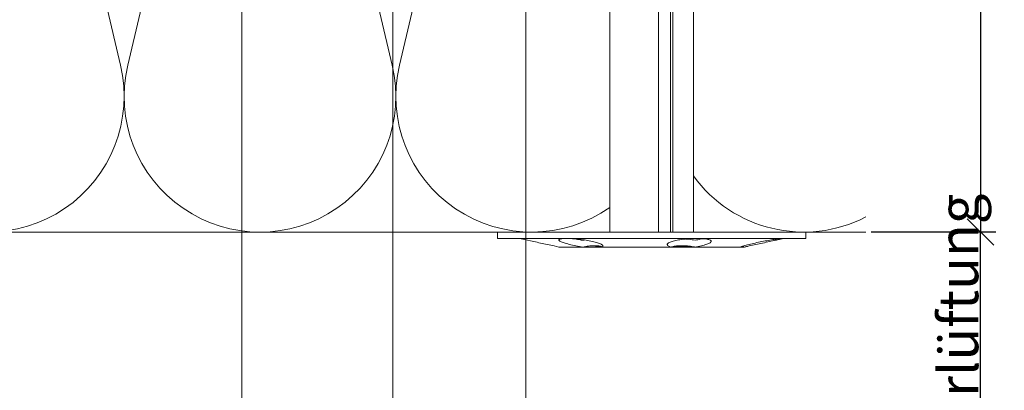
# Model space of a CAD drawing. Units: millimetres. Extents: x -1685 to 11423, y 4 to 6486.
# Drawn here: x 7891 to 8003, y 315 to 358 of the extents above; entities that cross this region are included whole.
import ezdxf

# ---------------------------------------------------------------- set-up
doc = ezdxf.new("R2010")
doc.units = ezdxf.units.MM
doc.layers.get('Defpoints').update_dxf_attribs({"lineweight": 5})
for name, color, linetype, lineweight in [('Bemassung', 3, 'Continuous', 5), ('Dämmstoffhalter', 20, 'Continuous', 5), ('Dämmung', 30, 'Continuous', 5), ('Legende', 251, 'Continuous', 5)]:
    doc.layers.add(name, color=color, linetype=linetype, lineweight=lineweight)
doc.layers.add('Spidi-max', color=6, linetype='Continuous')
doc.layers.add('Text_DE', color=7, linetype='Continuous')
doc.styles.get("Standard").update_dxf_attribs({"font": 'arial.ttf'})
doc.styles.add('Text-H1.9', font='arial.ttf', dxfattribs={"height": 1.9})
doc.styles.add('Text-H3', font='arial.ttf', dxfattribs={"height": 3})
doc.dimstyles.new('ISO-25', dxfattribs={"dimtxt": 2.5, "dimasz": 3, "dimexe": 1.75, "dimexo": 0.625, "dimtad": 1, "dimtxsty": 'Standard', "dimblk": 'OBLIQUE', "dimcen": 2.5, "dimadec": 0, "dimazin": 0, "dimtfac": 1, "dimtmove": 0, "dimatfit": 3, "dimfxl": 1, "dimarcsym": 0})

# ---------------------------------------------------------------- blocks, each defined once
blk = doc.blocks.new('A$C06AD7D64')
at = {"layer": 'Spidi-max'}
for p, q in [((28.85, -2), (28.85, -12.8)), ((28.85, -12.8), (-28.85, -12.8)), ((-38.35, -22.3), (-38.35, -54)), ((-53.96, -52.6), (-51.55, -50.8)), ((-51.15, -53), (-52.75, -54.2)), ((-38.35, -54), (-49.15, -109.9)), ((-55.15, -91.36), (-55.15, -55.03)), ((-53.15, -55.03), (-53.15, -91.36)), ((-57.89, -100.01), (-55.9, -95.16)), ((-54.05, -95.92), (-56.04, -100.77)), ((-56.04, -100.77), (-57.89, -100.01)), ((-49.15, -109.9), (-49.15, -106.37))]:
    blk.add_line(p, q, dxfattribs=at)
blk.add_lwpolyline([(-28.85, 0), (28.85, 0), (28.85, -2), (-28.85, -2, 0.414214), (-49.15, -22.3), (-49.15, -110), (-51.15, -110), (-51.15, -22.3, -0.414214)], format="xyb", close=True, dxfattribs=at)
for points in [[(-38.35, -54), (-49.15, -54)], [(-49.15, -97.25), (-51.15, -97.25)], [(-49.15, -102.35), (-51.15, -102.35)]]:
    blk.add_lwpolyline(points, dxfattribs=at)
for centre, radius, start, end in [((-28.85, -22.3), 9.5, 90, 180), ((-52.15, -50), 1, 307, 0), ((-52.15, -55), 3, 127, 182), ((-52.15, -55), 1, 127, 182), ((-65.15, -91.36), 10, 337.7, 0), ((-65.15, -91.36), 12, 337.7, 0)]:
    blk.add_arc(centre, radius, start, end, dxfattribs=at)
blk = doc.blocks.new('A$C74911816')
at = {"layer": 'Spidi-max'}
for p, q in [((-57.89, -100.01), (-55.9, -95.16)), ((-54.05, -95.92), (-56.04, -100.77)), ((-56.04, -100.77), (-57.89, -100.01))]:
    blk.add_line(p, q, dxfattribs=at)
for points in [[(-49.15, -97.25), (-51.15, -97.25)], [(-49.15, -102.35), (-51.15, -102.35)]]:
    blk.add_lwpolyline(points, dxfattribs=at)
for radius in [10, 12]:
    blk.add_arc((-65.15, -91.36), radius, 337.7, 0, dxfattribs=at)
blk.add_blockref('A$C06AD7D64', (0, 0), dxfattribs=at)
blk = doc.blocks.new('_Oblique')
at = {"color": 0, "linetype": 'ByBlock', "lineweight": -2}
blk.add_line((-0.5, -0.5), (0.5, 0.5), dxfattribs=at)
blk = doc.blocks.new('*D52')
at = {"layer": 'Bemassung', "color": 0, "lineweight": -2, "transparency": 16777216}
for p, q in [((7987.94, 333.39), (8002.09, 333.39)), ((8000.34, 303.49), (8000.34, 333.39)), ((7987.94, 303.49), (8002.09, 303.49))]:
    blk.add_line(p, q, dxfattribs=at)
at = {"layer": 'Defpoints', "color": 0, "transparency": 16777216}
for p in [(7987.31, 333.39), (8000.34, 333.39), (7987.31, 303.49)]:
    blk.add_point(p, dxfattribs=at)
at = {"layer": 'Bemassung', "color": 0, "lineweight": -2, "transparency": 16777216, "xscale": 3, "yscale": 3, "zscale": 3}
for p, rotation in [((8000.34, 333.39), 90), ((8000.34, 303.49), 270)]:
    blk.add_blockref('_Oblique', p, dxfattribs=dict(at, rotation=rotation))
blk = doc.blocks.new('*D53')
at = {"layer": 'Bemassung', "color": 0, "lineweight": -2, "transparency": 16777216}
for p, q in [((7987.94, 433.39), (8002.09, 433.39)), ((8000.34, 433.39), (8000.34, 333.39)), ((7987.94, 333.39), (8002.09, 333.39))]:
    blk.add_line(p, q, dxfattribs=at)
at = {"layer": 'Defpoints', "color": 0, "transparency": 16777216}
for p in [(7987.31, 433.39), (7987.31, 333.39), (8000.34, 333.39)]:
    blk.add_point(p, dxfattribs=at)
at = {"layer": 'Bemassung', "color": 0, "lineweight": -2, "transparency": 16777216, "xscale": 3, "yscale": 3, "zscale": 3}
for p, rotation in [((8000.34, 433.39), 90), ((8000.34, 333.39), 270)]:
    blk.add_blockref('_Oblique', p, dxfattribs=dict(at, rotation=rotation))
blk = doc.blocks.new('*D54')
at = {"layer": 'Bemassung', "color": 0, "lineweight": -2, "transparency": 16777216}
for p, q in [((8000.96, 433.39), (8015.11, 433.39)), ((8013.36, 433.39), (8013.36, 303.49)), ((8000.96, 303.49), (8015.11, 303.49))]:
    blk.add_line(p, q, dxfattribs=at)
at = {"layer": 'Defpoints', "color": 0, "transparency": 16777216}
for p in [(8000.34, 433.39), (8000.34, 303.49), (8013.36, 303.49)]:
    blk.add_point(p, dxfattribs=at)
at = {"layer": 'Bemassung', "color": 0, "lineweight": -2, "transparency": 16777216, "xscale": 3, "yscale": 3, "zscale": 3}
for p, rotation in [((8013.36, 433.39), 90), ((8013.36, 303.49), 270)]:
    blk.add_blockref('_Oblique', p, dxfattribs=dict(at, rotation=rotation))
blk = doc.blocks.new('A$C5feb30b4')
at = {"layer": 'Dämmstoffhalter'}
for p, q in [((0, 17.5), (0, -17.5)), ((0, 17.5), (0.732927, 17.5)), ((0.732927, 17.5), (0.732927, -17.5)), ((0.732927, 15), (1.048077, 13.548351)), ((0.732927, 14.772117), (0.733114, 14.783506)), ((0.732927, 14.772117), (0.734226, 14.732258)), ((0.733114, 14.783506), (0.733677, 14.792923)), ((0.733677, 14.792923), (0.73462, 14.800326)), ((0.734226, 14.732258), (0.738174, 14.677702)), ((0.73462, 14.800326), (0.735948, 14.805678)), ((0.735948, 14.805678), (0.737665, 14.80894)), ((0.737665, 14.80894), (0.739774, 14.810073)), ((0.738174, 14.677702), (0.744847, 14.608426)), ((0.739774, 14.810073), (0.747675, 14.801839)), ((0.744847, 14.608426), (0.754288, 14.524609)), ((0.747675, 14.801839), (0.758621, 14.776735)), ((0.758621, 14.776735), (0.772549, 14.734914)), ((0.772549, 14.734914), (0.789395, 14.676583)), ((0.789395, 14.676583), (0.809028, 14.602412)), ((0.809028, 14.602412), (0.831254, 14.513405)), ((0.754288, 14.524609), (0.766455, 14.426935)), ((0.766455, 14.426935), (0.781291, 14.316171)), ((0.781291, 14.316171), (0.798721, 14.193168)), ((0.798721, 14.193168), (0.818592, 14.059218)), ((0.818592, 14.059218), (0.840735, 13.915699)), ((0.831254, 14.513405), (0.855859, 14.410706)), ((0.840735, 13.915699), (0.864932, 13.764214)), ((0.855859, 14.410706), (0.882528, 14.296036)), ((0.864932, 13.764214), (0.89089, 13.606672)), ((0.882528, 14.296036), (0.910955, 14.171101)), ((0.89089, 13.606672), (0.918469, 13.444075)), ((0.910955, 14.171101), (0.941684, 14.033799)), ((0.918469, 13.444075), (0.948272, 13.273171)), ((0.941684, 14.033799), (0.974849, 13.88378)), ((0.974849, 13.88378), (1.010249, 13.722174)), ((1.010249, 13.722174), (1.047638, 13.55037)), ((1.047638, 13.55037), (1.086269, 13.372108)), ((0.948272, 13.273171), (0.980245, 13.094701)), ((0.980245, 13.094701), (1.014215, 12.910132)), ((1.014215, 12.910132), (1.04996, 12.721058)), ((1.04996, 12.721058), (1.087223, 12.529149)), ((1.086269, 13.372108), (1.126276, 13.187049)), ((1.087223, 12.529149), (1.125757, 12.33602)), ((1.125757, 12.33602), (1.165294, 12.143192)), ((1.126276, 13.187049), (1.167361, 12.996817)), ((1.167361, 12.996817), (1.209159, 12.803302)), ((1.209159, 12.803302), (1.251299, 12.608423)), ((1.251299, 12.608423), (1.293363, 12.414204)), ((1.293363, 12.414204), (1.334932, 12.222637)), ((1.165294, 12.143192), (1.205511, 11.952362)), ((1.205511, 11.952362), (1.246076, 11.765222)), ((1.246076, 11.765222), (1.286619, 11.583381)), ((1.286619, 11.583381), (1.326756, 11.408406)), ((1.326756, 11.408406), (1.36698, 11.238131)), ((1.334932, 12.222637), (1.37694, 12.029454)), ((1.36698, 11.238131), (1.408036, 11.069523)), ((1.37694, 12.029454), (1.419701, 11.833174)), ((1.419701, 11.833174), (1.462554, 11.636768)), ((1.462554, 11.636768), (1.504845, 11.443048)), ((1.504845, 11.443048), (1.545939, 11.254682)), ((1.545939, 11.254682), (1.585253, 11.074)), ((1.408036, 11.069523), (1.449344, 10.905289)), ((1.449344, 10.905289), (1.490318, 10.747844)), ((1.490318, 10.747844), (1.530379, 10.599368)), ((1.530379, 10.599368), (1.568996, 10.461644)), ((1.568996, 10.461644), (1.605642, 10.336192)), ((1.585253, 11.074), (1.60671, 10.975016)), ((1.585415, 11.073251), (1.7, 10.545448)), ((1.605642, 10.336192), (1.639817, 10.224302)), ((1.60671, 10.975016), (1.627288, 10.87971)), ((1.627288, 10.87971), (1.6469, 10.788411)), ((1.629578, 10.2555), (1.640067, 10.298978)), ((1.639817, 10.224302), (1.671106, 10.126719)), ((1.640067, 10.298978), (1.651107, 10.344026)), ((1.6469, 10.788411), (1.665464, 10.701444)), ((1.651107, 10.344026), (1.662664, 10.390542)), ((1.662664, 10.390542), (1.674698, 10.438407)), ((1.665464, 10.701444), (1.683025, 10.618518)), ((1.671106, 10.126719), (1.699995, 10.041514)), ((1.674698, 10.438407), (1.687162, 10.487473)), ((1.683025, 10.618518), (1.699995, 10.53759)), ((1.687162, 10.487473), (1.7, 10.537568)), ((1.7, 10.545448), (1.7, 10.537568)), ((1.7, 10.53756), (1.7, 10.041509)), ((1.7, 10.041486), (1.7, 4.915783)), ((0.939838, 6.702479), (0.973193, 6.742832)), ((0.973193, 6.742832), (1.008836, 6.767287)), ((1.008836, 6.767287), (1.046518, 6.775197)), ((1.046518, 6.775197), (1.086239, 6.766263)), ((1.086239, 6.766263), (1.127416, 6.740258)), ((1.127416, 6.740258), (1.169724, 6.697566)), ((0.738834, 5.497237), (0.746353, 5.67251)), ((0.746353, 5.67251), (0.756979, 5.839395)), ((0.753809, 5.809439), (0.786977, 5.674552)), ((0.756979, 5.839395), (0.770655, 5.996073)), ((0.770655, 5.996073), (0.787313, 6.140815)), ((0.786977, 5.674552), (0.818874, 5.534096)), ((0.787313, 6.140815), (0.806831, 6.272361)), ((0.806831, 6.272361), (0.829014, 6.389575)), ((0.829014, 6.389575), (0.853646, 6.491412)), ((0.853646, 6.491412), (0.880412, 6.577396)), ((0.880412, 6.577396), (0.908977, 6.647307)), ((0.908977, 6.647307), (0.939838, 6.702479)), ((1.169724, 6.697566), (1.212766, 6.63888)), ((1.212766, 6.63888), (1.256132, 6.565038)), ((1.256132, 6.565038), (1.299366, 6.477484)), ((1.299366, 6.477484), (1.342087, 6.3776)), ((1.342087, 6.3776), (1.385502, 6.262496)), ((1.385502, 6.262496), (1.429573, 6.131462)), ((1.429573, 6.131462), (1.473581, 5.985631)), ((1.473581, 5.985631), (1.516816, 5.826788)), ((1.516816, 5.826788), (1.558604, 5.656874)), ((1.558604, 5.656874), (1.598309, 5.478387)), ((-157.799998, 4.75), (0, 4.75)), ((0.732927, 5.130302), (0.734389, 5.31572)), ((0.732927, 5.130302), (0.734256, 4.948354)), ((0.734256, 4.948354), (0.738296, 4.759628)), ((0.734389, 5.31572), (0.738834, 5.497237)), ((0.738296, 4.759628), (0.745124, 4.565897)), ((0.745124, 4.565897), (0.754784, 4.368967)), ((0.818874, 5.534096), (0.849178, 5.389421)), ((0.843868, 4.411639), (0.869119, 4.593098)), ((0.849178, 5.389421), (0.877607, 5.242061)), ((0.869119, 4.593098), (0.897534, 4.770545)), ((0.877607, 5.242061), (0.903915, 5.093694)), ((0.897534, 4.770545), (0.928512, 4.941997)), ((0.903915, 5.093694), (0.928503, 4.941997)), ((1.598309, 5.478387), (1.635303, 5.294116)), ((1.621206, 4.418465), (1.64485, 4.588243)), ((1.630246, 4.486261), (1.690364, 4.486261)), ((1.635303, 5.294116), (1.669066, 5.107305)), ((1.64485, 4.588243), (1.671278, 4.754556)), ((1.669066, 5.107305), (1.699995, 4.915774)), ((1.671278, 4.754556), (1.700006, 4.915774)), ((1.690364, 4.863561), (1.690364, 4.486261)), ((1.690364, 4.486261), (1.690364, 4.401348)), ((1.7, 4.915695), (1.7, 2.231309)), ((0.754784, 4.368967), (0.767228, 4.170711)), ((0.767228, 4.170711), (0.782401, 3.972996)), ((0.782401, 3.972996), (0.800218, 3.777472)), ((0.791431, 3.863519), (0.804716, 4.044858)), ((0.800218, 3.777472), (0.820518, 3.585881)), ((0.804716, 4.044858), (0.822267, 4.22824)), ((0.820518, 3.585881), (0.843125, 3.400017)), ((0.822267, 4.22824), (0.843868, 4.411639)), ((0.843125, 3.400017), (0.867804, 3.221539)), ((1.553848, 3.420202), (1.555656, 3.575863)), ((1.553848, 3.420202), (1.555656, 3.268231)), ((1.555656, 3.575863), (1.56118, 3.737999)), ((1.56118, 3.737999), (1.570561, 3.905007)), ((1.570561, 3.905007), (1.583798, 4.075223)), ((1.583798, 4.075223), (1.60074, 4.246922)), ((1.60074, 4.246922), (1.621206, 4.418465)), ((1.619009, 4.401352), (1.690364, 4.401352)), ((1.690364, 4.401352), (1.690364, 2.257544)), ((-157.799998, 2.397111), (0, 2.397111)), ((0.867804, 3.221539), (0.89425, 3.051963)), ((0.89425, 3.051963), (0.922407, 2.891369)), ((0.922407, 2.891369), (0.952872, 2.736641)), ((0.952872, 2.736641), (0.985532, 2.58921)), ((0.985532, 2.58921), (1.020202, 2.450846)), ((1.020202, 2.450846), (1.056643, 2.322954)), ((1.056643, 2.322954), (1.09459, 2.206774)), ((1.555656, 3.268231), (1.56118, 3.117397)), ((1.56118, 3.117397), (1.570561, 2.969635)), ((1.570561, 2.969635), (1.583798, 2.826686)), ((1.583798, 2.826686), (1.60074, 2.690088)), ((1.60074, 2.690088), (1.621197, 2.561212)), ((1.621197, 2.561212), (1.64485, 2.441171)), ((1.64485, 2.441171), (1.671278, 2.330932)), ((1.671278, 2.330932), (1.700006, 2.231274)), ((-157.799998, 2.13546), (0, 2.13546)), ((0, 2.13546), (0.000002, 2.132927)), ((0.000002, 2.132927), (0.000005, 2.130402)), ((0.000005, 2.130402), (0.000007, 2.127886)), ((0.000007, 2.127886), (0.000009, 2.125378)), ((0.000009, 2.125378), (0.000011, 2.122879)), ((0.000011, 2.122879), (0.000014, 2.120387)), ((1.09459, 2.206774), (1.133789, 2.103413)), ((1.133789, 2.103413), (1.173949, 2.01355)), ((1.173949, 2.01355), (1.214731, 1.937815)), ((1.214731, 1.937815), (1.255787, 1.876705)), ((1.255787, 1.876705), (1.296728, 1.830198)), ((1.296728, 1.830198), (1.337183, 1.798134)), ((1.337183, 1.798134), (1.378141, 1.779756)), ((1.378141, 1.779756), (1.423079, 1.775956)), ((1.423079, 1.775956), (1.468063, 1.79003)), ((1.468063, 1.79003), (1.512332, 1.822301)), ((1.512332, 1.822301), (1.555164, 1.872694)), ((1.555164, 1.872694), (1.595881, 1.940253)), ((1.595881, 1.940253), (1.633811, 2.023586)), ((1.633811, 2.023586), (1.668394, 2.120393)), ((1.668394, 2.120393), (1.699995, 2.231274)), ((1.7, 2.231247), (1.7, -5.621785)), ((-157.799998, 0.799634), (0, 0.799634)), ((-157.799998, -4.75), (0, -4.75)), ((1.463884, -5.611587), (1.505148, -5.570394)), ((1.505148, -5.570394), (1.545266, -5.544795)), ((1.545266, -5.544795), (1.583697, -5.534975)), ((1.583697, -5.534975), (1.605463, -5.536563)), ((1.605463, -5.536563), (1.626334, -5.543559)), ((1.626334, -5.543559), (1.646221, -5.555712)), ((1.646221, -5.555712), (1.665037, -5.572759)), ((1.665037, -5.572759), (1.682821, -5.594597)), ((1.057939, -6.728548), (1.096017, -6.565477)), ((1.096017, -6.565477), (1.135344, -6.411628)), ((1.135344, -6.411628), (1.175623, -6.268147)), ((1.175623, -6.268147), (1.216512, -6.136207)), ((1.216512, -6.136207), (1.257661, -6.016853)), ((1.257661, -6.016853), (1.298675, -5.910713)), ((1.298675, -5.910713), (1.339204, -5.818212)), ((1.339204, -5.818212), (1.380301, -5.737006)), ((1.380301, -5.737006), (1.422066, -5.667505)), ((1.422066, -5.667505), (1.463884, -5.611587)), ((1.553848, -6.427876), (1.555656, -6.305953)), ((1.553848, -6.427876), (1.555656, -6.556737)), ((1.554711, -6.342967), (1.690364, -6.342967)), ((1.555656, -6.305953), (1.56118, -6.189006)), ((1.555656, -6.556737), (1.56118, -6.694925)), ((1.56118, -6.189006), (1.570561, -6.07879)), ((1.56118, -6.694925), (1.570557, -6.841306)), ((1.570561, -6.07879), (1.583798, -5.976764)), ((1.583798, -5.976764), (1.60074, -5.884086)), ((1.60074, -5.884086), (1.621206, -5.801755)), ((1.621206, -5.801755), (1.64485, -5.730334)), ((1.64485, -5.730334), (1.671278, -5.670302)), ((1.671278, -5.670302), (1.700006, -5.621815)), ((1.682821, -5.594597), (1.699995, -5.621816)), ((1.690364, -5.636532), (1.690364, -6.342967)), ((1.7, -5.621815), (1.7, -7.810151)), ((0.843589, -8.009517), (0.868361, -7.815889)), ((0.868361, -7.815889), (0.894901, -7.626571)), ((0.89332, -7.637082), (0.898972, -7.670661)), ((0.894901, -7.626571), (0.923172, -7.441706)), ((0.898972, -7.670661), (0.904716, -7.704179)), ((0.904716, -7.704179), (0.910547, -7.737618)), ((0.910547, -7.737618), (0.91646, -7.770963)), ((0.91646, -7.770963), (0.92245, -7.804199)), ((0.92245, -7.804199), (0.928512, -7.83731)), ((0.923172, -7.441706), (0.953765, -7.257776)), ((0.953765, -7.257776), (0.986558, -7.076359)), ((0.986558, -7.076359), (1.021363, -6.899381)), ((1.021363, -6.899381), (1.057939, -6.728548)), ((1.570557, -6.841306), (1.583798, -6.994581)), ((1.583798, -6.994581), (1.60074, -7.153228)), ((1.60074, -7.153228), (1.621206, -7.315785)), ((1.621206, -7.315785), (1.64485, -7.480643)), ((1.64485, -7.480643), (1.671278, -7.646059)), ((1.670121, -8.003871), (1.699995, -7.81024)), ((1.671278, -7.646059), (1.700006, -7.81024)), ((1.7, -7.810238), (1.7, -10.545448)), ((0.75488, -8.975747), (0.767379, -8.788847)), ((0.767379, -8.788847), (0.782616, -8.597074)), ((0.772686, -8.711221), (0.802173, -8.565004)), ((0.782616, -8.597074), (0.800509, -8.402021)), ((0.800509, -8.402021), (0.820892, -8.205533)), ((0.802173, -8.565004), (0.830493, -8.417745)), ((0.820892, -8.205533), (0.843589, -8.009517)), ((0.830493, -8.417745), (0.85741, -8.270569)), ((0.85741, -8.270569), (0.882731, -8.124665)), ((0.882731, -8.124665), (0.906276, -7.981227)), ((0.906276, -7.981227), (0.928503, -7.83731)), ((1.482234, -8.980172), (1.523834, -8.789347)), ((1.523834, -8.789347), (1.563984, -8.593606)), ((1.563984, -8.593606), (1.602106, -8.395581)), ((1.602106, -8.395581), (1.637639, -8.198035)), ((1.637639, -8.198035), (1.670121, -8.003871)), ((0.732927, -9.641814), (0.734262, -9.490473)), ((0.732927, -9.641814), (0.734589, -9.799524)), ((0.734262, -9.490473), (0.738319, -9.328118)), ((0.734589, -9.799524), (0.73965, -9.946655)), ((0.738319, -9.328118), (0.745178, -9.156067)), ((0.73965, -9.946655), (0.748215, -10.080714)), ((0.745178, -9.156067), (0.75488, -8.975747)), ((1.146865, -10.159985), (1.18814, -10.048679)), ((1.18814, -10.048679), (1.229941, -9.925576)), ((1.229941, -9.925576), (1.271881, -9.792159)), ((1.271881, -9.792159), (1.313537, -9.650282)), ((1.313537, -9.650282), (1.354883, -9.500346)), ((1.354883, -9.500346), (1.397113, -9.337832)), ((1.397113, -9.337832), (1.43978, -9.163772)), ((1.43978, -9.163772), (1.482234, -8.980172)), ((0.748215, -10.080714), (0.760302, -10.199673)), ((0.760302, -10.199673), (0.775834, -10.301984)), ((0.775834, -10.301984), (0.794723, -10.386322)), ((0.794723, -10.386322), (0.816778, -10.452035)), ((0.816778, -10.452035), (0.841754, -10.498604)), ((0.841754, -10.498604), (0.869337, -10.525992)), ((0.869337, -10.525992), (0.899105, -10.534841)), ((0.899105, -10.534841), (0.928285, -10.527179)), ((0.928285, -10.527179), (0.959889, -10.504317)), ((0.959889, -10.504317), (0.993742, -10.465924)), ((0.993742, -10.465924), (1.029639, -10.411832)), ((1.029639, -10.411832), (1.067311, -10.342443)), ((1.067311, -10.342443), (1.106476, -10.258278)), ((1.106476, -10.258278), (1.146865, -10.159985)), ((1.545939, -11.254682), (1.585253, -11.074)), ((1.585415, -11.073251), (1.7, -10.545448)), ((1.293363, -12.414204), (1.334932, -12.222637)), ((1.334932, -12.222637), (1.37694, -12.029454)), ((1.37694, -12.029454), (1.419701, -11.833174)), ((1.419701, -11.833174), (1.462554, -11.636768)), ((1.462554, -11.636768), (1.504845, -11.443048)), ((1.504845, -11.443048), (1.545939, -11.254682)), ((1.047638, -13.55037), (1.086269, -13.372108)), ((1.086269, -13.372108), (1.126276, -13.187049)), ((1.126276, -13.187049), (1.167361, -12.996817)), ((1.167361, -12.996817), (1.209159, -12.803302)), ((1.209159, -12.803302), (1.251299, -12.608423)), ((1.251299, -12.608423), (1.293363, -12.414204)), ((0.732927, -15), (1.048077, -13.548351)), ((0, -17.5), (0.732927, -17.5))]:
    blk.add_line(p, q, dxfattribs=at)
blk = doc.blocks.new('A$C890890e9')
at = {"layer": 'Dämmung'}
for points in [[(163.6, 81.2, 0.002668), (163.64, 81.04), (178.25, 18.96, -1.262603), (148.21, 18.96), (162.82, 81.04, 0.002668), (162.86, 81.2, 0.002668)], [(202.94, 2.79, -0.688975), (179.07, 18.96), (193.68, 81.04, 0.002668), (193.71, 81.2)], [(133.43, 78.31), (147.39, 18.96, -0.687993), (123.56, 2.77, -0.687993)]]:
    blk.add_lwpolyline(points, format="xyb", dxfattribs=at)
blk.add_lwpolyline([(123.02, 0), (232, 0)], dxfattribs=at)
blk.add_arc((224.94, 15.43), 15.43, 215.8753, 297.2378, dxfattribs=at)

msp = doc.modelspace()

# ---------------------------------------------------------------- linework, layer by layer
at = {"layer": 'Legende'}
for points in [[(7948.725, 429.965), (7948.725, 284.472)], [(7916.494, 422.695), (7916.494, 284.472)], [(7933.613, 417.504), (7933.613, 284.472)]]:
    msp.add_lwpolyline(points, dxfattribs=at)

# ---------------------------------------------------------------- block references
at = {"layer": 'Dämmstoffhalter', "rotation": 270}
msp.add_blockref('A$C5feb30b4', (7963.002, 333.385), dxfattribs=at)
at = {"layer": 'Dämmung'}
msp.add_blockref('A$C890890e9', (7755.313, 333.385), dxfattribs=at)
at = {"layer": 'Spidi-max'}
msp.add_blockref('A$C74911816', (7924.413, 427.385), dxfattribs=at)

# ---------------------------------------------------------------- texts
at = {"layer": 'Text_DE', "insert": (918.327, 859.061), "char_height": 42.75, "attachment_point": 1, "style": 'Text-H1.9'}
msp.add_mtext_dynamic_manual_height_columns('\\pi80.0813;SPIDI   ist ein eingetragenes Warenzeichen der Slavonia Baubedarf GmbH Wien. "Schematische Darstellung" Dieses Dokument stellt\\P\\pi14.95025;KEINE Verlegeanleitung (Montageanleitung) dar, sondern dient der bloßen Veranschaulichung des Produkts. Das gilt insbesondere für alle\\P\\pi49.31647;bildlichen Darstellungen. Sie sind ausschließlich beispielhaft und begründen keine Haftung bzw. stellen keine Grundlage für Gewährleis-\\P\\pi39.6496;tungs- oder sonstige Ansprüche dar. Vor der Montage ist (unbedingt) Rücksprache mit unseren Technikern zu halten, um eine ordnungs-\\P\\pi83.15779;gemäße und fachgerechte Montage sicherstellen zu können. Produktänderungen im Sinne des technischen Fortschrittes vorbehalten.\\P\\pi214.04686;Druckfehler und Irrtümer vorbehalten. Es gelten unsere allgemeinen Geschäftsbedingungen. (c) Slavonia Baubedarf GmbH.', width=3691.5284, gutter_width=1, heights=[0], dxfattribs=at)
at = {"layer": 'Text_DE', "color": 3, "insert": (7997.837, 318.385), "char_height": 4.5, "attachment_point": 5, "rotation": 90, "style": 'Text-H3'}
msp.add_mtext_dynamic_manual_height_columns('Hinterlüftung', width=10.27647, gutter_width=1, heights=[0], dxfattribs=at)

# ---------------------------------------------------------------- dimensions: what is measured, and where the dimension line sits
at = {"layer": 'Bemassung'}
for base, p1, p2, picture, middle in [((8000.337, 333.385), (7987.313, 433.385), (7987.313, 333.385), '*D53', (8000.337, 383.385)), ((8013.361, 303.485), (8000.337, 433.385), (8000.337, 303.485), '*D54', (8013.361, 383.485)), ((8000.337, 333.385), (7987.313, 303.485), (7987.313, 333.385), '*D52', (8000.337, 305.485))]:
    dim = msp.add_linear_dim(base=base, p1=p1, p2=p2, angle=270, text=' ', dimstyle='ISO-25', dxfattribs=at)
    dim.commit()
    dim.dimension.update_dxf_attribs({"geometry": picture, "text_midpoint": middle, "dimtype": 160})

doc.saveas('drawing.dxf')
